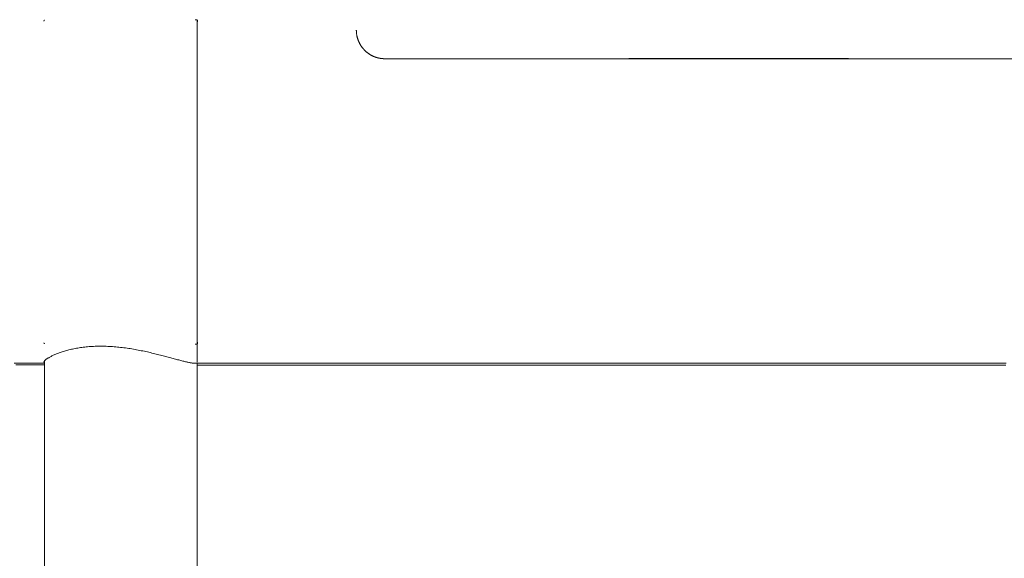
# Model space of a CAD drawing. Extents: x -7891 to 15297, y -5998 to 5934.
# Drawn here: x 2281 to 2384, y 451 to 508 of the extents above; entities that cross this region are included whole.
import ezdxf

# ---------------------------------------------------------------- set-up
doc = ezdxf.new("R2010")
doc.units = 0
doc.header["$MEASUREMENT"] = 0
doc.layers.add('B', color=3, linetype='Continuous')
doc.layers.add('PV', color=255, linetype='Continuous')
doc.styles.add('KATALOG', font='PlutoSansLight.ttf')
doc.dimstyles.new('KATALOG', dxfattribs={"dimscale": 200, "dimtxt": 1.75, "dimasz": 1, "dimexe": 0, "dimexo": 0, "dimgap": 0.3, "dimtad": 1, "dimlfac": 0.001, "dimrnd": 0.05, "dimzin": 0, "dimtxsty": 'KATALOG', "dimblk1": 'KATPFEIL', "dimblk2": 'KATPFEIL', "dimsah": 1, "dimcen": 1, "dimse1": 1, "dimse2": 1, "dimclrd": 256, "dimclre": 256, "dimclrt": 3, "dimadec": 0, "dimazin": 0, "dimtfac": 1, "dimtmove": 0, "dimatfit": 3, "dimldrblk": 'KATPFEIL', "dimfxl": 0, "dimtvp": 1, "dimtolj": 1, "dimtzin": 0, "dimarcsym": 0})

# ---------------------------------------------------------------- blocks, each defined once
blk = doc.blocks.new('KATPFEIL')
at = {"layer": 'B', "ltscale": 1000}
for p, q in [((0, -1), (0, 1)), ((-1, 0), (0, 0)), ((1, 0), (0, 0))]:
    blk.add_line(p, q, dxfattribs=at)
blk = doc.blocks.new('*D13')
at = {"layer": 'B', "lineweight": -2, "transparency": 16777216}
blk.add_line((15097.11, 5534), (15097.11, -4198.49), dxfattribs=at)
at = {"layer": 'Defpoints', "color": 0, "transparency": 16777216}
for p in [(-518.11, 5734), (2231.33, -4398.49), (15097.11, -4398.49)]:
    blk.add_point(p, dxfattribs=at)
at = {"layer": 'B', "lineweight": -2, "transparency": 16777216, "xscale": 200, "yscale": 200, "zscale": 200}
for p, rotation in [((15097.11, 5734), 90), ((15097.11, -4398.49), 270)]:
    blk.add_blockref('KATPFEIL', p, dxfattribs=dict(at, rotation=rotation))
at = {"layer": 'B', "color": 3, "transparency": 16777216, "insert": (14815.79, 667.76), "char_height": 350, "attachment_point": 5, "rotation": 90, "style": 'KATALOG'}
blk.add_mtext('\\A1;10,15', dxfattribs=at)
blk = doc.blocks.new('*D15')
at = {"layer": 'B', "lineweight": -2, "transparency": 16777216}
blk.add_line((14497.11, 4034), (14497.11, -2660.25), dxfattribs=at)
at = {"layer": 'Defpoints', "color": 0, "transparency": 16777216}
for p in [(-518.11, 4234), (2409.86, -2860.25), (14497.11, -2860.25)]:
    blk.add_point(p, dxfattribs=at)
at = {"layer": 'B', "lineweight": -2, "transparency": 16777216, "xscale": 200, "yscale": 200, "zscale": 200}
for p, rotation in [((14497.11, 4234), 90), ((14497.11, -2860.25), 270)]:
    blk.add_blockref('KATPFEIL', p, dxfattribs=dict(at, rotation=rotation))
at = {"layer": 'B', "color": 3, "transparency": 16777216, "insert": (14215.79, 686.88), "char_height": 350, "attachment_point": 5, "rotation": 90, "style": 'KATALOG'}
blk.add_mtext('\\A1;7,10', dxfattribs=at)
blk = doc.blocks.new('*D16')
at = {"layer": 'B', "lineweight": -2, "transparency": 16777216}
blk.add_line((13497.12, -5798.49), (-7490.77, -5798.49), dxfattribs=at)
at = {"layer": 'Defpoints', "color": 0, "transparency": 16777216}
for p in [(-7690.77, 1877.35), (13697.12, 779.51), (-7690.77, -5798.49)]:
    blk.add_point(p, dxfattribs=at)
at = {"layer": 'B', "lineweight": -2, "transparency": 16777216, "xscale": 200, "yscale": 200, "zscale": 200, "rotation": 180}
blk.add_blockref('KATPFEIL', (-7690.77, -5798.49), dxfattribs=at)
at = {"layer": 'B', "lineweight": -2, "transparency": 16777216, "xscale": 200, "yscale": 200, "zscale": 200}
blk.add_blockref('KATPFEIL', (13697.12, -5798.49), dxfattribs=at)
at = {"layer": 'B', "color": 3, "transparency": 16777216, "insert": (3003.17, -5517.17), "char_height": 350, "attachment_point": 5, "style": 'KATALOG'}
blk.add_mtext('\\A1;21,40', dxfattribs=at)
blk = doc.blocks.new('*D17')
at = {"layer": 'B', "lineweight": -2, "transparency": 16777216}
blk.add_line((11953.01, -5198.49), (-6005.17, -5198.49), dxfattribs=at)
at = {"layer": 'Defpoints', "color": 0, "transparency": 16777216}
for p in [(-6205.17, 1913.36), (12153.01, 811.65), (-6205.17, -5198.49)]:
    blk.add_point(p, dxfattribs=at)
at = {"layer": 'B', "lineweight": -2, "transparency": 16777216, "xscale": 200, "yscale": 200, "zscale": 200, "rotation": 180}
blk.add_blockref('KATPFEIL', (-6205.17, -5198.49), dxfattribs=at)
at = {"layer": 'B', "lineweight": -2, "transparency": 16777216, "xscale": 200, "yscale": 200, "zscale": 200}
blk.add_blockref('KATPFEIL', (12153.01, -5198.49), dxfattribs=at)
at = {"layer": 'B', "color": 3, "transparency": 16777216, "insert": (2973.92, -4917.17), "char_height": 350, "attachment_point": 5, "style": 'KATALOG'}
blk.add_mtext('\\A1;18,35', dxfattribs=at)

msp = doc.modelspace()

# ---------------------------------------------------------------- linework, layer by layer
at = {"layer": 'PV', "color": 0, "linetype": 'Continuous', "lineweight": 0}
for points in [[(2283.425, 507.719), (2283.421, 507.716), (2283.417, 507.713), (2283.413, 507.709), (2283.41, 507.706), (2283.406, 507.703), (2283.403, 507.7), (2283.4, 507.696), (2283.397, 507.693), (2283.394, 507.689), (2283.391, 507.685), (2283.389, 507.681), (2283.387, 507.678), (2283.385, 507.674), (2283.383, 507.67), (2283.381, 507.666), (2283.38, 507.661), (2283.379, 507.657), (2283.378, 507.653), (2283.377, 507.648), (2283.376, 507.644), (2283.376, 507.639), (2283.376, 507.635), (2283.375, 507.63)], [(2299.22, 507.767), (2299.235, 507.767), (2299.25, 507.767), (2299.265, 507.766), (2299.279, 507.766), (2299.292, 507.765), (2299.305, 507.763), (2299.318, 507.762), (2299.33, 507.76), (2299.342, 507.758), (2299.353, 507.756), (2299.363, 507.753), (2299.374, 507.751), (2299.383, 507.748), (2299.392, 507.745), (2299.401, 507.742), (2299.409, 507.738), (2299.417, 507.734), (2299.424, 507.73), (2299.431, 507.726), (2299.438, 507.722), (2299.443, 507.717), (2299.449, 507.712), (2299.454, 507.707), (2299.458, 507.702), (2299.462, 507.696), (2299.465, 507.69), (2299.468, 507.684), (2299.47, 507.678), (2299.472, 507.672), (2299.474, 507.665), (2299.475, 507.658), (2299.475, 507.651), (2299.475, 507.644), (2299.475, 507.637), (2299.474, 507.629), (2299.472, 507.621), (2299.471, 507.613), (2299.468, 507.605), (2299.465, 507.597), (2299.462, 507.588), (2299.458, 507.579), (2299.454, 507.57), (2299.449, 507.561), (2299.444, 507.552), (2299.438, 507.543), (2299.432, 507.533), (2299.425, 507.523)], [(2299.425, 473.805), (2299.425, 507.73)], [(2384.217, 503.66), (2383.73, 503.66), (2383.245, 503.66), (2382.759, 503.66), (2382.275, 503.66), (2381.791, 503.66), (2381.307, 503.66), (2380.825, 503.66), (2380.343, 503.66), (2379.862, 503.66), (2379.381, 503.66), (2378.902, 503.66), (2378.423, 503.66), (2377.945, 503.66), (2377.468, 503.66), (2376.991, 503.66), (2376.516, 503.66), (2376.041, 503.66), (2375.568, 503.66), (2375.095, 503.66), (2374.623, 503.66), (2374.152, 503.66), (2373.682, 503.66), (2373.213, 503.66), (2372.745, 503.66), (2372.279, 503.66), (2371.813, 503.66), (2371.348, 503.66), (2370.884, 503.661), (2370.422, 503.661), (2369.96, 503.661), (2369.73, 503.661), (2369.5, 503.661), (2369.27, 503.661), (2369.041, 503.661), (2368.811, 503.661), (2368.583, 503.661), (2368.354, 503.661), (2368.126, 503.661), (2367.898, 503.661), (2367.67, 503.661), (2367.443, 503.661), (2367.216, 503.661), (2366.989, 503.661), (2366.762, 503.661), (2366.536, 503.661), (2366.311, 503.661), (2366.085, 503.661), (2365.86, 503.661), (2365.635, 503.661), (2365.41, 503.661), (2365.186, 503.661), (2364.962, 503.661), (2364.739, 503.661), (2364.516, 503.661), (2364.293, 503.661), (2364.07, 503.661), (2363.848, 503.661), (2363.626, 503.661), (2363.405, 503.661), (2363.183, 503.661), (2362.963, 503.661), (2362.742, 503.661), (2362.522, 503.661), (2362.302, 503.661), (2362.083, 503.661), (2361.864, 503.661), (2361.645, 503.661), (2361.427, 503.661), (2361.209, 503.662), (2360.991, 503.662), (2360.774, 503.662), (2360.557, 503.662), (2360.34, 503.662), (2360.124, 503.662), (2359.908, 503.662), (2359.693, 503.662), (2359.478, 503.662), (2359.263, 503.662), (2359.049, 503.662), (2358.835, 503.662), (2358.622, 503.662), (2358.409, 503.662), (2358.196, 503.662), (2357.984, 503.662), (2357.772, 503.662), (2357.56, 503.662), (2357.349, 503.662), (2357.138, 503.662), (2356.928, 503.662), (2356.718, 503.662), (2356.509, 503.662), (2356.3, 503.662), (2356.091, 503.662), (2355.883, 503.662), (2355.675, 503.662), (2355.468, 503.662), (2355.261, 503.662), (2355.054, 503.662), (2354.848, 503.662), (2354.642, 503.662), (2354.437, 503.662), (2354.232, 503.662), (2354.027, 503.662), (2353.823, 503.663), (2353.62, 503.663), (2353.417, 503.663), (2353.214, 503.663), (2353.012, 503.663), (2352.81, 503.663), (2352.608, 503.663), (2352.408, 503.663), (2352.207, 503.663), (2352.007, 503.663), (2351.807, 503.663), (2351.608, 503.663), (2351.41, 503.663), (2351.211, 503.663), (2351.014, 503.663), (2350.816, 503.663), (2350.62, 503.663), (2350.423, 503.663), (2350.227, 503.663), (2350.032, 503.663), (2349.837, 503.663), (2349.642, 503.663), (2349.448, 503.663), (2349.255, 503.663), (2349.062, 503.663), (2348.869, 503.663), (2348.677, 503.663), (2348.485, 503.663), (2348.294, 503.663), (2348.104, 503.663), (2347.913, 503.664), (2347.724, 503.664), (2347.535, 503.664), (2347.346, 503.664), (2347.158, 503.664), (2346.97, 503.664), (2346.783, 503.664), (2346.596, 503.664), (2346.41, 503.664), (2346.224, 503.664), (2346.039, 503.664), (2345.854, 503.664), (2345.67, 503.664), (2345.487, 503.664), (2345.303, 503.664), (2345.121, 503.664), (2344.939, 503.664), (2344.757, 503.664), (2344.576, 503.664), (2344.396, 503.664), (2344.216, 503.664), (2344.036, 503.664), (2343.857, 503.664), (2343.679, 503.664), (2343.501, 503.664), (2343.323, 503.664), (2343.146, 503.664), (2342.97, 503.665), (2342.794, 503.665), (2342.619, 503.665), (2342.444, 503.665), (2342.27, 503.665), (2342.097, 503.665), (2341.924, 503.665), (2341.751, 503.665), (2341.579, 503.665), (2341.408, 503.665), (2341.237, 503.665), (2341.067, 503.665), (2340.897, 503.665), (2340.728, 503.665), (2340.559, 503.665), (2340.391, 503.665), (2340.223, 503.665), (2340.056, 503.665), (2339.89, 503.665), (2339.724, 503.665), (2339.559, 503.665), (2339.394, 503.665), (2339.23, 503.665), (2339.066, 503.665), (2338.903, 503.665), (2338.741, 503.666), (2338.579, 503.666), (2338.418, 503.666), (2338.257, 503.666), (2338.097, 503.666), (2337.938, 503.666), (2337.779, 503.666), (2337.62, 503.666), (2337.463, 503.666), (2337.305, 503.666), (2337.149, 503.666), (2336.993, 503.666), (2336.838, 503.666), (2336.683, 503.666), (2336.529, 503.666), (2336.375, 503.666), (2336.222, 503.666), (2336.07, 503.666), (2335.918, 503.666), (2335.767, 503.666), (2335.616, 503.666), (2335.466, 503.666), (2335.317, 503.666), (2335.168, 503.667), (2335.02, 503.667), (2334.872, 503.667), (2334.725, 503.667), (2334.579, 503.667), (2334.433, 503.667), (2334.288, 503.667), (2334.144, 503.667), (2334, 503.667), (2333.856, 503.667), (2333.714, 503.667), (2333.572, 503.667), (2333.43, 503.667), (2333.29, 503.667), (2333.15, 503.667), (2333.01, 503.667), (2332.871, 503.667), (2332.733, 503.667), (2332.596, 503.667), (2332.459, 503.667), (2332.322, 503.667), (2332.187, 503.667), (2332.052, 503.668), (2331.917, 503.668), (2331.783, 503.668), (2331.65, 503.668), (2331.518, 503.668), (2331.386, 503.668), (2331.255, 503.668), (2331.124, 503.668), (2330.994, 503.668), (2330.865, 503.668), (2330.737, 503.668), (2330.609, 503.668), (2330.481, 503.668), (2330.355, 503.668), (2330.229, 503.668), (2330.103, 503.668), (2329.979, 503.668), (2329.855, 503.668), (2329.731, 503.668), (2329.609, 503.668), (2329.487, 503.668), (2329.365, 503.668), (2329.245, 503.669), (2329.125, 503.669), (2329.005, 503.669), (2328.887, 503.669), (2328.769, 503.669), (2328.651, 503.669), (2328.535, 503.669), (2328.419, 503.669), (2328.303, 503.669), (2328.189, 503.669), (2328.075, 503.669), (2327.961, 503.669), (2327.849, 503.669), (2327.737, 503.669), (2327.626, 503.669), (2327.515, 503.669), (2327.405, 503.669), (2327.296, 503.669), (2327.187, 503.669), (2327.08, 503.669), (2326.972, 503.67), (2326.866, 503.67), (2326.76, 503.67), (2326.655, 503.67), (2326.551, 503.67), (2326.447, 503.67), (2326.344, 503.67), (2326.242, 503.67), (2326.14, 503.67), (2326.039, 503.67), (2325.939, 503.67), (2325.839, 503.67), (2325.74, 503.67), (2325.642, 503.67), (2325.545, 503.67), (2325.448, 503.67), (2325.352, 503.67), (2325.257, 503.67), (2325.162, 503.67), (2325.068, 503.67), (2324.975, 503.671), (2324.882, 503.671), (2324.79, 503.671), (2324.699, 503.671), (2324.609, 503.671), (2324.519, 503.671), (2324.43, 503.671), (2324.342, 503.671), (2324.254, 503.671), (2324.167, 503.671), (2324.081, 503.671), (2323.996, 503.671), (2323.911, 503.671), (2323.827, 503.671), (2323.744, 503.671), (2323.661, 503.671), (2323.58, 503.671), (2323.498, 503.671), (2323.418, 503.671), (2323.338, 503.672), (2323.259, 503.672), (2323.181, 503.672), (2323.104, 503.672), (2323.027, 503.672), (2322.951, 503.672), (2322.875, 503.672), (2322.801, 503.672), (2322.727, 503.672), (2322.654, 503.672), (2322.581, 503.672), (2322.51, 503.672), (2322.439, 503.672), (2322.368, 503.672), (2322.299, 503.672), (2322.23, 503.672), (2322.162, 503.672), (2322.095, 503.672), (2322.028, 503.672), (2321.962, 503.673), (2321.897, 503.673), (2321.833, 503.673), (2321.769, 503.673), (2321.706, 503.673), (2321.644, 503.673), (2321.583, 503.673), (2321.522, 503.673), (2321.462, 503.673), (2321.403, 503.673), (2321.344, 503.673), (2321.286, 503.673), (2321.229, 503.673), (2321.173, 503.673), (2321.118, 503.673), (2321.063, 503.673), (2321.009, 503.673), (2320.955, 503.673), (2320.903, 503.673), (2320.851, 503.674), (2320.8, 503.674), (2320.75, 503.674), (2320.7, 503.674), (2320.651, 503.674), (2320.603, 503.674), (2320.556, 503.674), (2320.509, 503.674), (2320.463, 503.674), (2320.418, 503.674), (2320.374, 503.674), (2320.33, 503.674), (2320.287, 503.674), (2320.245, 503.674), (2320.204, 503.674), (2320.163, 503.674), (2320.123, 503.674), (2320.084, 503.674), (2320.046, 503.674), (2320.008, 503.675), (2319.971, 503.675), (2319.935, 503.675), (2319.9, 503.675), (2319.865, 503.675), (2319.831, 503.675), (2319.798, 503.675), (2319.766, 503.675), (2319.734, 503.675), (2319.703, 503.675), (2319.673, 503.675), (2319.644, 503.675), (2319.615, 503.675), (2319.587, 503.675), (2319.56, 503.675), (2319.533, 503.675), (2319.508, 503.675), (2319.483, 503.675), (2319.459, 503.676), (2319.435, 503.676), (2319.413, 503.676), (2319.402, 503.676), (2319.391, 503.676), (2319.381, 503.676), (2319.372, 503.676), (2319.363, 503.676), (2319.354, 503.676), (2319.346, 503.676), (2319.338, 503.676), (2319.33, 503.676), (2319.323, 503.676), (2319.316, 503.676), (2319.309, 503.675), (2319.297, 503.675), (2319.285, 503.675), (2319.274, 503.675), (2319.264, 503.675), (2319.254, 503.675), (2319.234, 503.675), (2319.225, 503.675), (2319.214, 503.675), (2319.204, 503.675), (2319.192, 503.675), (2319.18, 503.675), (2319.167, 503.675), (2319.16, 503.675), (2319.152, 503.675), (2319.145, 503.676), (2319.136, 503.676), (2319.128, 503.676), (2319.119, 503.676), (2319.11, 503.676), (2319.1, 503.676), (2319.09, 503.677), (2319.079, 503.677), (2319.068, 503.677), (2319.056, 503.677), (2319.044, 503.678), (2319.031, 503.678), (2319.025, 503.678), (2319.021, 503.678), (2319.017, 503.678), (2319.012, 503.678), (2319.007, 503.679), (2319.001, 503.679), (2318.995, 503.679), (2318.987, 503.679), (2318.983, 503.679), (2318.978, 503.68), (2318.973, 503.68), (2318.968, 503.68), (2318.962, 503.68), (2318.957, 503.681), (2318.95, 503.681), (2318.943, 503.681), (2318.936, 503.682), (2318.928, 503.682), (2318.918, 503.683), (2318.908, 503.683), (2318.903, 503.684), (2318.897, 503.684), (2318.891, 503.685), (2318.884, 503.685), (2318.877, 503.685), (2318.87, 503.686), (2318.862, 503.687), (2318.854, 503.687), (2318.845, 503.688), (2318.835, 503.689), (2318.824, 503.69), (2318.813, 503.691), (2318.801, 503.692), (2318.794, 503.693), (2318.787, 503.694), (2318.78, 503.694), (2318.772, 503.695), (2318.764, 503.696), (2318.756, 503.697), (2318.747, 503.698), (2318.738, 503.699), (2318.729, 503.7), (2318.719, 503.701), (2318.709, 503.702), (2318.698, 503.704), (2318.686, 503.705), (2318.673, 503.707), (2318.66, 503.709), (2318.645, 503.711), (2318.637, 503.713), (2318.63, 503.714), (2318.621, 503.715), (2318.613, 503.717), (2318.604, 503.718), (2318.595, 503.72), (2318.585, 503.722), (2318.576, 503.723), (2318.565, 503.725), (2318.555, 503.727), (2318.544, 503.729), (2318.533, 503.731), (2318.521, 503.734), (2318.509, 503.736), (2318.497, 503.738), (2318.484, 503.741), (2318.471, 503.743), (2318.457, 503.746), (2318.443, 503.749), (2318.427, 503.752), (2318.411, 503.756), (2318.394, 503.76), (2318.376, 503.764), (2318.367, 503.766), (2318.357, 503.769), (2318.348, 503.771), (2318.337, 503.774), (2318.327, 503.777), (2318.316, 503.78), (2318.305, 503.783), (2318.294, 503.786), (2318.282, 503.789), (2318.27, 503.793), (2318.257, 503.797), (2318.245, 503.801), (2318.232, 503.805), (2318.218, 503.809), (2318.204, 503.814), (2318.19, 503.818), (2318.175, 503.823), (2318.16, 503.828), (2318.144, 503.833), (2318.128, 503.839), (2318.112, 503.845), (2318.095, 503.851), (2318.078, 503.857), (2318.06, 503.863), (2318.041, 503.869), (2318.022, 503.876), (2318.003, 503.883), (2317.982, 503.89), (2317.961, 503.898), (2317.939, 503.906), (2317.917, 503.915), (2317.905, 503.92), (2317.893, 503.925), (2317.881, 503.93), (2317.869, 503.936), (2317.856, 503.941), (2317.843, 503.947), (2317.83, 503.953), (2317.817, 503.959), (2317.803, 503.966), (2317.789, 503.973), (2317.775, 503.98), (2317.761, 503.987), (2317.746, 503.994), (2317.731, 504.002), (2317.716, 504.01), (2317.7, 504.019), (2317.684, 504.028), (2317.668, 504.037), (2317.652, 504.046), (2317.635, 504.056), (2317.617, 504.066), (2317.6, 504.076), (2317.582, 504.087), (2317.564, 504.098), (2317.545, 504.11), (2317.526, 504.122), (2317.507, 504.134), (2317.487, 504.147), (2317.467, 504.16), (2317.447, 504.173), (2317.426, 504.187), (2317.405, 504.202), (2317.384, 504.217), (2317.361, 504.232), (2317.339, 504.248), (2317.316, 504.265), (2317.293, 504.282), (2317.269, 504.3), (2317.245, 504.319), (2317.22, 504.339), (2317.195, 504.359), (2317.17, 504.38), (2317.144, 504.402), (2317.117, 504.425), (2317.091, 504.449), (2317.063, 504.474), (2317.036, 504.5), (2317.022, 504.513), (2317.008, 504.527), (2316.994, 504.541), (2316.979, 504.555), (2316.965, 504.57), (2316.951, 504.584), (2316.936, 504.6), (2316.921, 504.615), (2316.907, 504.631), (2316.892, 504.647), (2316.877, 504.663), (2316.862, 504.68), (2316.847, 504.697), (2316.831, 504.714), (2316.816, 504.732), (2316.801, 504.75), (2316.786, 504.768), (2316.77, 504.787), (2316.755, 504.806), (2316.739, 504.826), (2316.724, 504.846), (2316.708, 504.866), (2316.693, 504.887), (2316.677, 504.908), (2316.661, 504.93), (2316.646, 504.952), (2316.63, 504.974), (2316.615, 504.997), (2316.599, 505.02), (2316.584, 505.044), (2316.568, 505.068), (2316.553, 505.093), (2316.537, 505.118), (2316.522, 505.144), (2316.506, 505.17), (2316.491, 505.196), (2316.476, 505.223), (2316.461, 505.251), (2316.446, 505.279), (2316.431, 505.308), (2316.417, 505.337), (2316.402, 505.366), (2316.388, 505.396), (2316.374, 505.426), (2316.36, 505.457), (2316.346, 505.488), (2316.333, 505.52), (2316.32, 505.552), (2316.307, 505.584), (2316.294, 505.617), (2316.282, 505.65), (2316.27, 505.684), (2316.258, 505.718), (2316.246, 505.753), (2316.235, 505.788), (2316.224, 505.823), (2316.214, 505.859), (2316.204, 505.895), (2316.194, 505.931), (2316.185, 505.968), (2316.176, 506.005), (2316.168, 506.043), (2316.16, 506.081), (2316.152, 506.119), (2316.145, 506.158), (2316.139, 506.197), (2316.133, 506.236), (2316.127, 506.275), (2316.122, 506.315), (2316.117, 506.355), (2316.113, 506.395), (2316.11, 506.435), (2316.107, 506.475), (2316.104, 506.515), (2316.103, 506.556), (2316.101, 506.596), (2316.1, 506.637), (2316.1, 506.677)], [(2283.375, 473.904), (2283.376, 473.899), (2283.376, 473.895), (2283.376, 473.89), (2283.377, 473.886), (2283.378, 473.881), (2283.379, 473.877), (2283.38, 473.873), (2283.381, 473.868), (2283.383, 473.864), (2283.385, 473.86), (2283.387, 473.856), (2283.389, 473.852), (2283.391, 473.849), (2283.394, 473.845), (2283.397, 473.841), (2283.4, 473.838), (2283.403, 473.834), (2283.406, 473.831), (2283.41, 473.827), (2283.413, 473.824), (2283.417, 473.821), (2283.421, 473.818), (2283.425, 473.815)], [(2283.425, 471.81), (2283.408, 471.822), (2283.395, 471.836), (2283.385, 471.851), (2283.378, 471.867), (2283.376, 471.885), (2283.376, 471.904), (2283.381, 471.924), (2283.389, 471.946), (2283.4, 471.968), (2283.415, 471.992), (2283.434, 472.017), (2283.456, 472.043), (2283.482, 472.07), (2283.511, 472.099), (2283.544, 472.128), (2283.58, 472.158), (2283.619, 472.189), (2283.662, 472.22), (2283.708, 472.253), (2283.758, 472.286), (2283.81, 472.319), (2283.866, 472.354), (2283.926, 472.388), (2283.988, 472.424), (2284.054, 472.459), (2284.123, 472.495), (2284.195, 472.532), (2284.27, 472.568), (2284.348, 472.605), (2284.429, 472.642), (2284.513, 472.679), (2284.601, 472.716), (2284.691, 472.752), (2284.784, 472.789), (2284.88, 472.826), (2284.979, 472.862), (2285.08, 472.898), (2285.185, 472.934), (2285.292, 472.969), (2285.402, 473.004), (2285.514, 473.038), (2285.629, 473.072), (2285.747, 473.105), (2285.867, 473.137), (2285.99, 473.168), (2286.115, 473.199), (2286.243, 473.229), (2286.373, 473.258), (2286.506, 473.285), (2286.641, 473.312), (2286.778, 473.338), (2286.918, 473.362), (2287.059, 473.385), (2287.202, 473.407), (2287.347, 473.427), (2287.494, 473.447), (2287.643, 473.464), (2287.794, 473.48), (2287.946, 473.495), (2288.099, 473.509), (2288.255, 473.52), (2288.412, 473.531), (2288.57, 473.539), (2288.73, 473.546), (2288.891, 473.552), (2289.054, 473.556), (2289.218, 473.558), (2289.383, 473.558), (2289.55, 473.557), (2289.717, 473.554), (2289.884, 473.549), (2290.052, 473.543), (2290.22, 473.535), (2290.388, 473.526), (2290.557, 473.515), (2290.726, 473.502), (2290.895, 473.488), (2291.064, 473.473), (2291.234, 473.456), (2291.403, 473.437), (2291.572, 473.418), (2291.742, 473.396), (2291.911, 473.374), (2292.08, 473.35), (2292.249, 473.325), (2292.417, 473.299), (2292.585, 473.272), (2292.751, 473.243), (2292.918, 473.214), (2293.083, 473.184), (2293.247, 473.153), (2293.41, 473.121), (2293.573, 473.088), (2293.734, 473.055), (2293.894, 473.021), (2294.053, 472.987), (2294.211, 472.952), (2294.367, 472.916), (2294.523, 472.88), (2294.676, 472.844), (2294.829, 472.808), (2294.98, 472.771), (2295.129, 472.734), (2295.277, 472.697), (2295.423, 472.66), (2295.567, 472.623), (2295.71, 472.587), (2295.851, 472.55), (2295.989, 472.513), (2296.126, 472.477), (2296.261, 472.441), (2296.394, 472.406), (2296.525, 472.371), (2296.654, 472.336), (2296.78, 472.302), (2296.905, 472.269), (2297.027, 472.236), (2297.147, 472.204), (2297.264, 472.173), (2297.379, 472.143), (2297.491, 472.113), (2297.601, 472.085), (2297.708, 472.057), (2297.812, 472.03), (2297.914, 472.005), (2298.013, 471.98), (2298.109, 471.957), (2298.202, 471.935), (2298.292, 471.914), (2298.38, 471.894), (2298.464, 471.876), (2298.545, 471.859), (2298.623, 471.843), (2298.698, 471.829), (2298.769, 471.816), (2298.838, 471.805), (2298.903, 471.795), (2298.965, 471.787), (2299.023, 471.78), (2299.078, 471.774), (2299.129, 471.771), (2299.177, 471.768), (2299.222, 471.767)], [(2299.425, 474.011), (2299.432, 474.001), (2299.438, 473.991), (2299.444, 473.982), (2299.449, 473.972), (2299.454, 473.963), (2299.458, 473.955), (2299.462, 473.946), (2299.465, 473.937), (2299.468, 473.929), (2299.471, 473.921), (2299.472, 473.913), (2299.474, 473.905), (2299.475, 473.898), (2299.475, 473.89), (2299.475, 473.883), (2299.475, 473.876), (2299.474, 473.869), (2299.473, 473.863), (2299.471, 473.856), (2299.468, 473.85), (2299.465, 473.844), (2299.462, 473.839), (2299.458, 473.833), (2299.454, 473.828), (2299.449, 473.823), (2299.444, 473.818), (2299.438, 473.813), (2299.432, 473.809), (2299.425, 473.805), (2299.418, 473.801), (2299.41, 473.797), (2299.402, 473.793), (2299.393, 473.79), (2299.384, 473.787), (2299.374, 473.784), (2299.364, 473.781), (2299.354, 473.779), (2299.343, 473.777), (2299.331, 473.775), (2299.319, 473.773), (2299.307, 473.772), (2299.294, 473.77), (2299.28, 473.769), (2299.266, 473.768), (2299.252, 473.768), (2299.237, 473.768), (2299.222, 473.767)], [(2299.425, 471.872), (2299.425, 473.767)], [(2280.255, 471.766), (2281.839, 471.766), (2283.425, 471.767)], [(2283.425, 471.588), (2282.674, 471.588), (2281.924, 471.588), (2281.174, 471.588), (2280.424, 471.588)], [(2283.425, 447.947), (2283.425, 472.006)], [(2299.222, 471.767), (2300.827, 471.768), (2302.434, 471.768), (2304.043, 471.768), (2305.653, 471.768), (2307.264, 471.768), (2308.877, 471.768), (2310.492, 471.768), (2312.107, 471.768), (2313.724, 471.768), (2315.343, 471.768), (2316.963, 471.768), (2318.584, 471.768), (2320.206, 471.768), (2321.83, 471.769), (2323.454, 471.769), (2325.08, 471.769), (2326.707, 471.769), (2328.336, 471.769), (2329.965, 471.769), (2331.596, 471.769), (2333.227, 471.769), (2334.86, 471.769), (2336.493, 471.769), (2338.128, 471.769), (2339.763, 471.769), (2341.4, 471.769), (2343.037, 471.769), (2344.675, 471.769), (2346.314, 471.769), (2347.954, 471.769), (2349.595, 471.77), (2351.236, 471.77), (2352.879, 471.77), (2354.522, 471.77), (2356.165, 471.77), (2357.81, 471.77), (2361.1, 471.77), (2364.394, 471.77), (2367.689, 471.77), (2370.986, 471.77), (2374.285, 471.77), (2377.586, 471.77), (2380.888, 471.77), (2384.192, 471.77)], [(2299.425, 245.267), (2299.425, 471.767)], [(2384.135, 471.584), (2380.963, 471.584), (2377.793, 471.584), (2376.209, 471.584), (2374.625, 471.584), (2373.041, 471.584), (2371.457, 471.585), (2369.874, 471.585), (2368.292, 471.585), (2366.71, 471.585), (2365.128, 471.585), (2363.547, 471.585), (2361.966, 471.585), (2360.386, 471.585), (2358.806, 471.585), (2357.227, 471.585), (2355.649, 471.585), (2354.071, 471.585), (2352.494, 471.585), (2350.918, 471.585), (2349.342, 471.585), (2347.767, 471.585), (2346.193, 471.585), (2344.619, 471.585), (2343.047, 471.585), (2341.475, 471.585), (2339.904, 471.585), (2338.334, 471.585), (2336.765, 471.585), (2335.196, 471.585), (2333.629, 471.585), (2332.062, 471.586), (2330.497, 471.586), (2328.932, 471.586), (2327.369, 471.586), (2325.806, 471.586), (2324.245, 471.586), (2322.685, 471.586), (2321.126, 471.586), (2319.567, 471.586), (2318.011, 471.586), (2316.455, 471.586), (2314.9, 471.586), (2313.347, 471.586), (2311.795, 471.586), (2310.244, 471.586), (2308.694, 471.587), (2307.146, 471.587), (2306.373, 471.587), (2305.599, 471.587), (2304.826, 471.587), (2304.054, 471.587), (2303.281, 471.587), (2302.51, 471.587), (2301.738, 471.587), (2300.967, 471.587), (2300.196, 471.587), (2299.425, 471.587)]]:
    msp.add_lwpolyline(points, dxfattribs=at)
at = {"layer": 'PV', "color": 0, "linetype": 'Continuous', "lineweight": 0, "extrusion": (2.08791e-19, 2.35295e-13, -1)}
msp.add_ellipse((2356.159, 503.687), major_axis=(11.5, 0), ratio=0.0002216, start_param=-2.3561945, end_param=3.9269908, dxfattribs=at)
at = {"layer": 'PV', "color": 0, "linetype": 'Continuous', "lineweight": 0, "extrusion": (2.0877e-19, 2.35295e-13, -1)}
msp.add_ellipse((2356.159, 503.668), major_axis=(-11.5, 0), ratio=0.0002216, start_param=-0.7853982, end_param=5.4977871, dxfattribs=at)
at = {"layer": 'PV', "color": 0, "linetype": 'Continuous', "lineweight": 0}
msp.add_ellipse((2400, 503.677), major_axis=(-34.05, 0), ratio=0.0002216, start_param=-5.4977871, end_param=0.7853982, dxfattribs=at)

# ---------------------------------------------------------------- dimensions: what is measured, and where the dimension line sits
at = {"layer": 'B'}
for base, p1, p2, picture, middle in [((15097.109, -4398.493), (-518.11, 5734.004), (2231.33, -4398.493), '*D13', (14815.786, 667.756)), ((14497.112, -2860.251), (-518.11, 4234.004), (2409.857, -2860.251), '*D15', (14215.789, 686.876))]:
    dim = msp.add_linear_dim(base=base, p1=p1, p2=p2, angle=90, dimstyle='KATALOG', dxfattribs=at)
    dim.commit()
    dim.dimension.update_dxf_attribs({"geometry": picture, "text_midpoint": middle})
for base, p1, p2, picture, middle in [((-6205.174, -5198.493), (12153.01, 811.65), (-6205.174, 1913.365), '*D17', (2973.918, -4917.169)), ((-7690.768, -5798.493), (13697.117, 779.514), (-7690.768, 1877.355), '*D16', (3003.174, -5517.169))]:
    dim = msp.add_linear_dim(base=base, p1=p1, p2=p2, dimstyle='KATALOG', dxfattribs=at)
    dim.commit()
    dim.dimension.update_dxf_attribs({"geometry": picture, "text_midpoint": middle})

doc.saveas('drawing.dxf')
